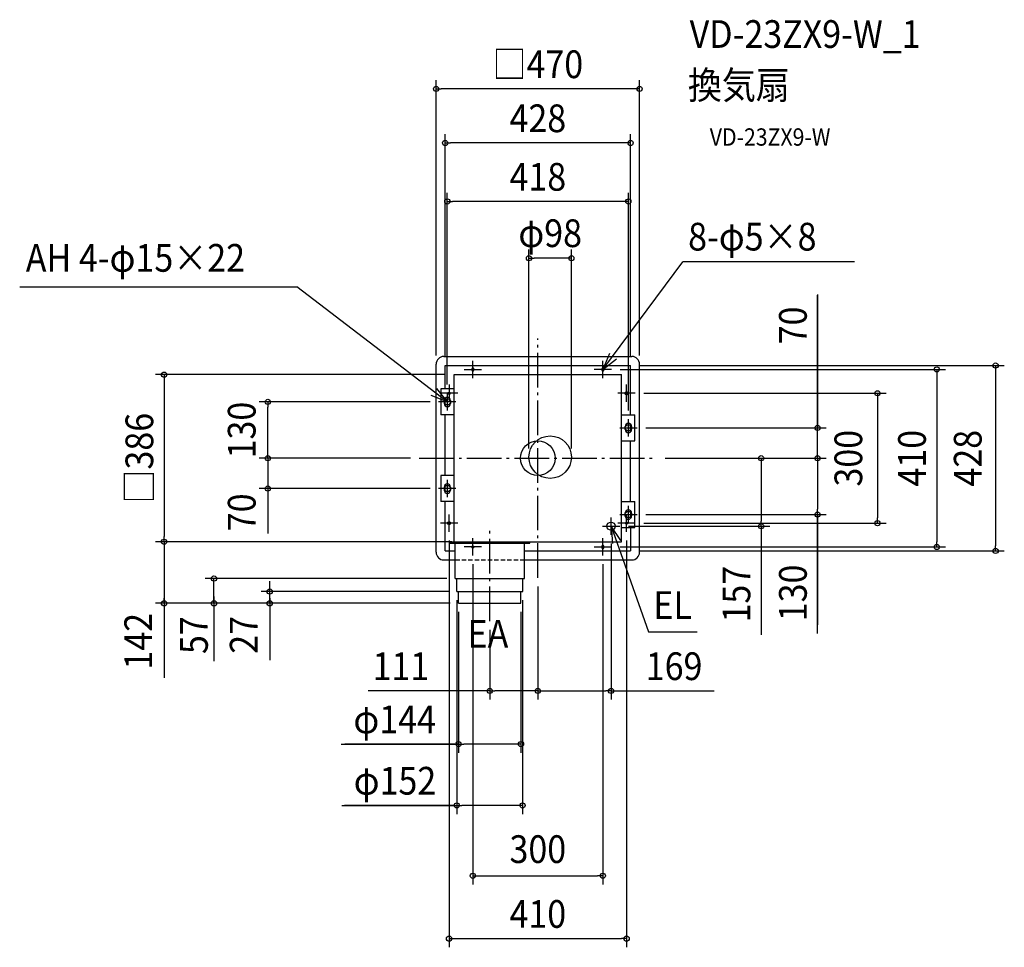
# Model space of a CAD drawing. Extents: x -1196 to 1077, y -1130 to 1013.
import ezdxf
from ezdxf.enums import TextEntityAlignment as Align

# ---------------------------------------------------------------- set-up
doc = ezdxf.new("R2010")
doc.units = 0
doc.header["$LTSCALE"] = 20
doc.header["$PDMODE"] = 3
doc.header["$PDSIZE"] = -2
doc.linetypes.add('DASHDOT', pattern=[5.5, 4, -0.6, 0.3, -0.6])
doc.linetypes.add('DASHED', pattern=[0.75, 0.5, -0.25])
doc.layers.get('DEFPOINTS').update_dxf_attribs({"linetype": 'CONTINUOUS'})
for name, color, linetype in [('ARRANGE', 1, 'CONTINUOUS'), ('BASIS', 6, 'DASHDOT'), ('DETAIL', 5, 'CONTINUOUS'), ('ETC', 61, 'CONTINUOUS'), ('FIX', 11, 'CONTINUOUS'), ('NOTE', 4, 'CONTINUOUS'), ('OUTLINE', 3, 'CONTINUOUS'), ('SIZE', 30, 'CONTINUOUS')]:
    doc.layers.add(name, color=color, linetype=linetype)
doc.styles.get("Standard").update_dxf_attribs({"font": 'SIMPLEX.shx', "width": 0.9, "height": 64, "bigfont": 'BIGFONT.shx'})

msp = doc.modelspace()

# ---------------------------------------------------------------- linework, layer by layer
at = {"layer": 'ARRANGE', "color": 1, "linetype": 'CONTINUOUS'}
msp.add_circle((0, 0), 40, dxfattribs=at)
msp.add_point((0, 0), dxfattribs=at)
at = {"layer": 'BASIS', "color": 6, "linetype": 'DASHDOT'}
for p, q in [((0, -276.493776), (0, 276.544464)), ((-274.005872, 0), (274.21736, 0)), ((-111, -375.950979), (-111, -167.098681))]:
    msp.add_line(p, q, dxfattribs=at)
at = {"layer": 'DEFPOINTS', "color": 30, "linetype": 'CONTINUOUS'}
for p in [(274.21736, 0), (189, -157), (515.603376, -157), (169, -177), (0, -276.493776), (0, -276.493776), (-111, -375.950979), (0, -537.314362), (169, -537.314362)]:
    msp.add_point(p, dxfattribs=at)
at = {"layer": 'DETAIL', "color": 5, "linetype": 'CONTINUOUS'}
for p, q in [((-217, 235), (217, 235)), ((-235, -217), (-235, 217)), ((-214, 214), (214, 214)), ((-214, 160), (-214, 214)), ((-152.5, 206.5), (-152.5, 203.5)), ((-147.5, 206.5), (-147.5, 203.5)), ((147.5, 206.5), (147.5, 203.5)), ((152.5, 206.5), (152.5, 203.5)), ((214, 100), (214, 214)), ((235, -217), (235, 217)), ((-193, 193), (193, 193)), ((-193, -193), (-193, 193)), ((193, -193), (193, 193)), ((-224.25, 160), (-224.25, 100)), ((-193, 160), (-224.25, 160)), ((-214, 120.90983), (-214, 139.09017)), ((203.5, 152.5), (206.5, 152.5)), ((203.5, 147.5), (206.5, 147.5)), ((-216.5, 133.5), (-216.5, 126.5)), ((-201.5, 133.5), (-201.5, 126.5)), ((-193, 100), (-224.25, 100)), ((-214, -40), (-214, 100)), ((193, 100), (224.25, 100)), ((224.25, 40), (224.25, 100)), ((201.5, 66.5), (201.5, 73.5)), ((214, 60.90983), (214, 79.09017)), ((214, 79.09017), (214, 60.90983)), ((214, 79.09017), (214, 60.90983)), ((216.5, 66.5), (216.5, 73.5)), ((193, 40), (224.25, 40)), ((214, -100), (214, 40)), ((-224.25, -40), (-224.25, -100)), ((-193, -40), (-224.25, -40)), ((-216.5, -66.5), (-216.5, -73.5)), ((-214, -79.09017), (-214, -60.90983)), ((-214, -79.09017), (-214, -60.90983)), ((-201.5, -66.5), (-201.5, -73.5)), ((-193, -100), (-224.25, -100)), ((-214, -214), (-214, -100)), ((193, -100), (224.25, -100)), ((224.25, -160), (224.25, -100)), ((201.5, -133.5), (201.5, -126.5)), ((214, -120.90983), (214, -139.09017)), ((214, -120.90983), (214, -139.09017)), ((216.5, -133.5), (216.5, -126.5)), ((-206.5, -147.5), (-203.5, -147.5)), ((-206.5, -152.5), (-203.5, -152.5)), ((193, -160), (224.25, -160)), ((214, -160), (214, -214)), ((-202.5, -193), (-18.5, -193)), ((-202.5, -196), (-202.5, -193)), ((-202.5, -196), (-18.5, -196)), ((-193, -193), (193, -193)), ((-191, -278), (-191, -196)), ((-31, -278), (-31, -196)), ((-18.5, -196), (-18.5, -193)), ((147.5, -203.5), (147.5, -206.5)), ((152.5, -203.5), (152.5, -206.5)), ((-214, -214), (-190.5, -214)), ((-30.5, -214), (214, -214)), ((-217, -235), (-190.5, -235)), ((-30.5, -235), (217, -235)), ((-191, -278), (-31, -278)), ((-187, -308), (-187, -278)), ((-35, -308), (-35, -278)), ((-187, -308), (-35, -308)), ((-183, -335), (-183, -308)), ((-39, -335), (-39, -308)), ((-183, -335), (-39, -335))]:
    msp.add_line(p, q, dxfattribs=at)
for centre, radius in [((28.5, 2.5), 49), ((169, -157), 9.5)]:
    msp.add_circle(centre, radius, dxfattribs=at)
for centre, radius, start, end in [((-217, 217), 18, 90, 180), ((217, 217), 18, 0, 90), ((-150, 206.5), 2.5, 0, 180), ((150, 206.5), 2.5, 0, 180), ((-150, 203.5), 2.5, 180, 0), ((150, 203.5), 2.5, 180, 0), ((-209, 133.5), 7.5, 0, 180), ((203.5, 150), 2.5, 90, 270), ((206.5, 150), 2.5, 270, 90), ((-209, 126.5), 7.5, 180, 0), ((209, 73.5), 7.5, 0, 180), ((209, 66.5), 7.5, 180, 0), ((-209, -66.5), 7.5, 0, 180), ((-209, -73.5), 7.5, 180, 0), ((209, -126.5), 7.5, 0, 180), ((209, -133.5), 7.5, 180, 0), ((-206.5, -150), 2.5, 90, 270), ((-203.5, -150), 2.5, 270, 90), ((150, -203.5), 2.5, 0, 180), ((-217, -217), 18, 180, 270), ((150, -206.5), 2.5, 180, 0), ((217, -217), 18, 270, 0)]:
    msp.add_arc(centre, radius, start, end, dxfattribs=at)
at = {"layer": 'FIX', "color": 11, "linetype": 'CONTINUOUS'}
for centre, radius in [((-150, 205), 2.5), ((150, 205), 2.5), ((-209, 130), 7.5), ((-205, 150), 2.5), ((205, 150), 2.5), ((209, 70), 7.5), ((-209, -70), 7.5), ((209, -130), 7.5), ((-205, -150), 2.5), ((205, -150), 2.5), ((205, -150), 2.5), ((-150, -205), 2.5), ((-150, -205), 2.5), ((150, -205), 2.5)]:
    msp.add_circle(centre, radius, dxfattribs=at)
at = {"layer": 'NOTE', "color": 4, "linetype": 'CONTINUOUS'}
for p, q in [((150, 205), (334.674013, 453.179238)), ((731.33817, 453.179238), (334.674013, 453.179238)), ((-1196.482769, 395.502825), (-556.521618, 395.502825)), ((-209, 130), (-556.521618, 395.502825)), ((165.309251, 241.954388), (150, 205)), ((150, 205), (181.735395, 229.348813)), ((-170, 205), (-130, 205)), ((-150, 185), (-150, 225)), ((170, 205), (130, 205)), ((150, 185), (150, 225)), ((-233.789651, 161.392247), (-209, 130)), ((-205, 170), (-205, 130)), ((205, 130), (205, 170)), ((-209, 130), (-246.164591, 144.791658)), ((-185, 150), (-225, 150)), ((-209, 150), (-209, 110)), ((225, 150), (185, 150)), ((-189, 130), (-229, 130)), ((189, 70), (229, 70)), ((209, 50), (209, 90)), ((-209, -50), (-209, -90)), ((-189, -70), (-229, -70)), ((209, -150), (209, -110)), ((-205, -170), (-205, -130)), ((189, -130), (229, -130)), ((205, -170), (205, -130)), ((-185, -150), (-225, -150)), ((149, -157), (189, -157)), ((169, -177), (169, -137)), ((169, -157), (255.474765, -401.311207)), ((169, -157), (172.088113, -196.880616)), ((191.614693, -189.99357), (169, -157)), ((225, -150), (185, -150)), ((-150, -225), (-150, -185)), ((150, -225), (150, -185)), ((-130, -205), (-170, -205)), ((130, -205), (170, -205)), ((255.474765, -401.311207), (367.547017, -401.311207))]:
    msp.add_line(p, q, dxfattribs=at)
at = {"layer": 'OUTLINE', "color": 3, "linetype": 'CONTINUOUS'}
for p, q in [((-217, 235), (217, 235)), ((-235, -217), (-235, 217)), ((235, -217), (235, 217)), ((-217, -235), (-190.5, -235)), ((-30.5, -235), (217, -235))]:
    msp.add_line(p, q, dxfattribs=at)
at = {"layer": 'OUTLINE', "color": 3, "linetype": 'DASHED'}
msp.add_line((-190.5, -235), (-30.5, -235), dxfattribs=at)
at = {"layer": 'OUTLINE', "color": 3, "linetype": 'CONTINUOUS'}
for centre, start, end in [((-217, 217), 90, 180), ((217, 217), 0, 90), ((-217, -217), 180, 270), ((217, -217), 270, 0)]:
    msp.add_arc(centre, 18, start, end, dxfattribs=at)
at = {"layer": 'SIZE', "color": 30, "linetype": 'CONTINUOUS'}
for p, q in [((-235, 237), (-235, 872.836253)), ((235, 237), (235, 872.836253)), ((-235, 852.836253), (-223, 852.836253)), ((223, 852.836253), (-223, 852.836253)), ((235, 852.836253), (223, 852.836253)), ((-214, 234), (-214, 748.043552)), ((-214, 728.043552), (-202, 728.043552)), ((202, 728.043552), (-202, 728.043552)), ((214, 728.043552), (202, 728.043552)), ((214, 234), (214, 748.043552)), ((-209, 170), (-209, 612.884303)), ((-209, 592.884303), (-197, 592.884303)), ((197, 592.884303), (-197, 592.884303)), ((209, 592.884303), (197, 592.884303)), ((209, 110), (209, 612.884303)), ((-20.5, 22.5), (-20.5, 481.972513)), ((77.5, 22.5), (77.5, 481.972513)), ((-20.5, 461.972513), (-8.5, 461.972513)), ((65.5, 461.972513), (-8.5, 461.972513)), ((77.5, 461.972513), (65.5, 461.972513)), ((645.980417, 378.290543), (645.980417, 70)), ((645.980417, 70), (645.980417, 376.212673)), ((190, 205), (941.142653, 205)), ((234, 214), (1077.161653, 214)), ((921.142653, 205), (921.142653, 193)), ((1057.161653, 214), (1057.161653, 202)), ((-213, 193), (-883.181155, 193)), ((-863.181155, 193), (-863.181155, 181)), ((921.142653, 193), (921.142653, -193)), ((1057.161653, 202), (1057.161653, -202)), ((-863.181155, 181), (-863.181155, -181)), ((245, 150), (804.29893, 150)), ((784.29893, 150), (784.29893, 138)), ((784.29893, 138), (784.29893, -138)), ((-249, 130), (-643.435966, 130)), ((-623.435966, 130), (-623.435966, 118)), ((-623.435966, 12), (-623.435966, 118)), ((645.980417, 82), (645.980417, 94)), ((249, 70), (665.980417, 70)), ((645.980417, 70), (645.980417, 82)), ((645.980417, 0), (645.980417, 70)), ((645.980417, 0), (645.980417, 70)), ((-623.435966, 12), (-623.435966, 24)), ((-294.005872, 0), (-643.435966, 0)), ((-294.005872, 0), (-643.435966, 0)), ((-623.435966, 0), (-623.435966, 12)), ((-623.435966, 0), (-623.435966, 12)), ((-623.435966, 0), (-623.435966, -70)), ((-623.435966, 0), (-623.435966, -70)), ((294.21736, 0), (665.980417, 0)), ((294.21736, 0), (665.980417, 0)), ((294.21736, 0), (397.436513, 0)), ((294.21736, 0), (535.603376, 0)), ((515.603376, 0), (515.603376, -12)), ((645.980417, 0), (645.980417, -12)), ((645.980417, 0), (645.980417, -12)), ((515.603376, -12), (515.603376, -145)), ((645.980417, -12), (645.980417, -118)), ((645.980417, -12), (645.980417, -24)), ((-249, -70), (-643.435966, -70)), ((-623.435966, -70), (-623.435966, -82)), ((-623.435966, -72), (-623.435966, -173.648983)), ((-623.435966, -82), (-623.435966, -94)), ((249, -130), (665.980417, -130)), ((645.980417, -130), (645.980417, -118)), ((645.980417, -130), (645.980417, -384.571951)), ((645.980417, -404.708977), (645.980417, -130)), ((209, -157), (535.603376, -157)), ((245, -150), (804.29893, -150)), ((515.603376, -157), (515.603376, -145)), ((515.603376, -157), (515.603376, -407.532709)), ((784.29893, -150), (784.29893, -138)), ((-863.181155, -193), (-863.181155, -181)), ((-213, -193), (-883.181155, -193)), ((-198.5, -193), (-883.181155, -193)), ((-863.181155, -193), (-863.181155, -205)), ((-205, -190), (-205, -1129.523326)), ((169, -197), (169, -557.314362)), ((205, -190), (205, -1129.523326)), ((921.142653, -205), (921.142653, -193)), ((1057.161653, -214), (1057.161653, -202)), ((-863.181155, -205), (-863.181155, -323)), ((190, -205), (941.142653, -205)), ((234, -214), (1077.161653, -214)), ((-150, -245), (-150, -984.384326)), ((150, -245), (150, -984.384326)), ((-210.5, -278), (-767.815603, -278)), ((-747.815603, -335), (-747.815603, -278)), ((-747.815603, -335), (-747.815603, -278)), ((-619.137304, -296), (-619.137304, -284)), ((-863.181155, -317.5), (-863.181155, -507.079835)), ((-206.5, -308), (-639.137304, -308)), ((-619.137304, -308), (-619.137304, -296)), ((-619.137304, -335), (-619.137304, -308)), ((-619.137304, -335), (-619.137304, -308)), ((0, -296.493776), (0, -557.314362)), ((0, -296.493776), (0, -557.314362)), ((-202.5, -335), (-883.181155, -335)), ((-863.181155, -335), (-863.181155, -323)), ((-202.5, -335), (-767.815603, -335)), ((-747.815603, -319.5), (-747.815603, -468.691945)), ((-747.815603, -335), (-747.815603, -347)), ((-202.5, -335), (-639.137304, -335)), ((-619.137304, -323.5), (-619.137304, -466.132753)), ((-619.137304, -335), (-619.137304, -347)), ((-187.21123, -327.608274), (-187.21123, -821.867647)), ((-35.21123, -327.608274), (-35.21123, -821.867647)), ((-747.815603, -347), (-747.815603, -359)), ((-619.137304, -347), (-619.137304, -359)), ((-183, -355), (-183, -680.185955)), ((-39, -355), (-39, -680.185955)), ((-111, -395.950979), (-111, -557.314362)), ((-111, -537.314362), (-391.917253, -537.314362)), ((-111, -537.314362), (-99, -537.314362)), ((-12, -537.314362), (-99, -537.314362)), ((0, -537.314362), (-12, -537.314362)), ((0, -537.314362), (12, -537.314362)), ((12, -537.314362), (157, -537.314362)), ((169, -537.314362), (157, -537.314362)), ((169, -537.314362), (406.872045, -537.314362)), ((-454.328468, -660.185955), (-182.5, -660.185955)), ((-182.71123, -660.185955), (-445.865283, -660.185955)), ((-183, -660.185955), (-171, -660.185955)), ((-51, -660.185955), (-171, -660.185955)), ((-39, -660.185955), (-51, -660.185955)), ((-452.326305, -801.867647), (-186.71123, -801.867647)), ((-190.71123, -801.867647), (-446.448795, -801.867647)), ((-187.21123, -801.867647), (-175.21123, -801.867647)), ((-47.21123, -801.867647), (-175.21123, -801.867647)), ((-35.21123, -801.867647), (-47.21123, -801.867647)), ((-150, -964.384326), (-138, -964.384326)), ((-138, -964.384326), (138, -964.384326)), ((150, -964.384326), (138, -964.384326)), ((-205, -1109.523326), (-193, -1109.523326)), ((-193, -1109.523326), (193, -1109.523326)), ((205, -1109.523326), (193, -1109.523326))]:
    msp.add_line(p, q, dxfattribs=at)
for centre in [(-235, 852.836253), (235, 852.836253), (-214, 728.043552), (214, 728.043552), (-209, 592.884303), (209, 592.884303), (-20.5, 461.972513), (77.5, 461.972513), (921.142653, 205), (1057.161653, 214), (-863.181155, 193), (784.29893, 150), (-623.435966, 130), (645.980417, 70), (-623.435966, 0), (-623.435966, 0), (515.603376, 0), (645.980417, 0), (645.980417, 0), (-623.435966, -70), (645.980417, -130), (515.603376, -157), (784.29893, -150), (-863.181155, -193), (-863.181155, -193), (921.142653, -205), (1057.161653, -214), (-747.815603, -278), (-619.137304, -308), (-863.181155, -335), (-747.815603, -335), (-619.137304, -335), (-111, -537.314362), (0, -537.314362), (0, -537.314362), (169, -537.314362), (-183, -660.185955), (-39, -660.185955), (-187.21123, -801.867647), (-35.21123, -801.867647), (-150, -964.384326), (150, -964.384326), (-205, -1109.523326), (205, -1109.523326)]:
    msp.add_circle(centre, 6, dxfattribs=at)

# ---------------------------------------------------------------- texts
at = {"layer": 'ETC', "color": 61, "linetype": 'CONTINUOUS', "width": 0.9}
for s, height, p in [('VD-23ZX9-W_1', 64, (350.555267, 947.618289)), ('換気扇', 64, (346.369273, 829.662979)), ('VD-23ZX9-W', 40, (396.976776, 721.827199))]:
    msp.add_text(s, height=height, dxfattribs=at).set_placement(p)
at = {"layer": 'NOTE', "color": 4, "linetype": 'CONTINUOUS', "width": 0.9}
for s, p in [('8-φ5×8', (347.047803, 479.710494)), ('AH 4-φ15×22', (-1182.354769, 430.694692)), ('EL', (266.767155, -371.046143)), ('EA', (-162.2195, -437.360482))]:
    msp.add_text(s, height=64, dxfattribs=at).set_placement(p)
at = {"layer": 'SIZE', "color": 30, "linetype": 'CONTINUOUS', "width": 0.9}
for s, p in [('□470', (0, 877.836253)), ('428', (0, 753.043552)), ('418', (0, 617.884303)), ('φ98', (28.5, 487.665368)), ('111', (-316.174396, -512.314362)), ('169', (314.672045, -512.314362)), ('φ144', (-330.585611, -635.185955)), ('φ152', (-329.954877, -776.867647)), ('300', (0, -934.796326)), ('410', (0, -1084.523326))]:
    msp.add_text(s, height=64, dxfattribs=at).set_placement(p, align=Align.CENTER)
for s, p in [('70', (620.980417, 306.661971)), ('130', (-651.818728, 65)), ('□386', (-888.181155, 0)), ('300', (749.012593, 0)), ('410', (896.014653, 0)), ('428', (1024.641653, 0)), ('70', (-651.818728, -124.947438)), ('130', (620.980417, -311.137549)), ('157', (490.603376, -313.96128)), ('142', (-890.697, -422.603564)), ('57', (-762.070225, -408.657538)), ('27', (-647.224909, -407.868121))]:
    msp.add_text(s, height=64, rotation=90, dxfattribs=at).set_placement(p, align=Align.CENTER)

doc.saveas('drawing.dxf')
